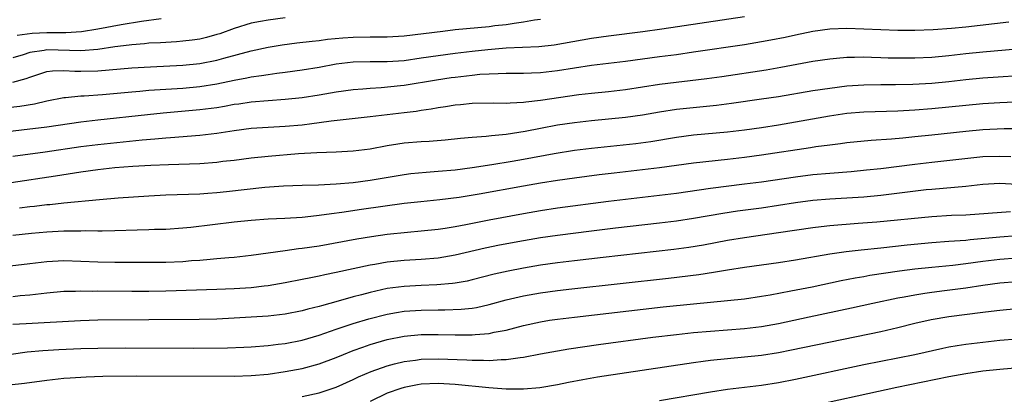
# Model space of a CAD drawing. Units: inches. Extents: x 2616000 to 2619000, y 1470000 to 1473000.
# Drawn here: x 2616528 to 2616644, y 1470960 to 1471004 of the extents above; entities that cross this region are included whole.
import ezdxf

# ---------------------------------------------------------------- set-up
doc = ezdxf.new("R2010")
doc.units = ezdxf.units.IN
doc.header["$MEASUREMENT"] = 0
doc.layers.add('LD26161470_2ft', color=187, linetype='Continuous')

msp = doc.modelspace()

# ---------------------------------------------------------------- linework, layer by layer
at = {"layer": 'LD26161470_2ft'}
for points, elevation in [([(2616644.05, 1471004.05), (2616639, 1471003.47), (2616637.31, 1471003.31), (2616635.15, 1471003.15), (2616633, 1471003.05), (2616631, 1471003.05), (2616627, 1471003.23), (2616625, 1471003.28), (2616623, 1471003.2), (2616621, 1471002.95), (2616619, 1471002.53), (2616617.75, 1471002.25), (2616616.09, 1471001.91), (2616615, 1471001.71), (2616613, 1471001.39), (2616607, 1471000.5), (2616605, 1471000.22), (2616603, 1470999.97), (2616599, 1470999.42), (2616595, 1470998.94), (2616593, 1470998.65), (2616591, 1470998.32), (2616589, 1470998.09), (2616587.94, 1470998.06), (2616587, 1470998.01), (2616585, 1470998.01), (2616584.05, 1470997.95), (2616583, 1470997.94), (2616581.87, 1470997.87), (2616581, 1470997.78), (2616579, 1470997.55), (2616578.52, 1470997.48), (2616576.78, 1470997.22), (2616573, 1470996.61), (2616572.55, 1470996.55), (2616570.31, 1470996.31), (2616569, 1470996.23), (2616568.15, 1470996.15), (2616567, 1470996.09), (2616565, 1470995.82), (2616563, 1470995.48), (2616561, 1470995.16), (2616559, 1470994.94), (2616557, 1470994.81), (2616555, 1470994.65), (2616553.58, 1470994.42), (2616553, 1470994.35), (2616551.87, 1470994.13), (2616551, 1470993.99), (2616549, 1470993.72), (2616544.66, 1470993.34), (2616542.84, 1470993.16), (2616537, 1470992.53), (2616535, 1470992.3), (2616531, 1470991.7), (2616525.01, 1470991)], 9150), ([(2616526.04, 1470993.96), (2616527.84, 1470994.16), (2616529.56, 1470994.44), (2616531, 1470994.78), (2616533, 1470995.2), (2616533.2, 1470995.2), (2616535, 1470995.38), (2616535.38, 1470995.38), (2616537.54, 1470995.54), (2616541, 1470995.87), (2616541.94, 1470995.94), (2616543, 1470996.03), (2616547, 1470996.3), (2616549, 1470996.48), (2616551, 1470996.78), (2616553, 1470997.21), (2616554.51, 1470997.49), (2616555, 1470997.61), (2616556.24, 1470997.76), (2616557, 1470997.9), (2616558.05, 1470998.05), (2616559, 1470998.15), (2616561, 1470998.43), (2616563, 1470998.77), (2616565, 1470999.14), (2616567, 1470999.38), (2616569, 1470999.4), (2616571, 1470999.4), (2616573, 1470999.55), (2616575, 1470999.83), (2616577, 1471000.13), (2616579, 1471000.4), (2616581, 1471000.64), (2616582.84, 1471000.84), (2616585, 1471001.01), (2616588.82, 1471001.18), (2616590.61, 1471001.39), (2616595, 1471002.16), (2616597, 1471002.43), (2616601.05, 1471002.95), (2616603.27, 1471003.27), (2616613, 1471004.72)], 9148), ([(2616559, 1471004.53), (2616557, 1471004.29), (2616556.11, 1471004.11), (2616555, 1471003.92), (2616553, 1471003.3), (2616551.32, 1471002.68), (2616551, 1471002.58), (2616549.77, 1471002.23), (2616549, 1471002.05), (2616548.09, 1471001.91), (2616547, 1471001.79), (2616546.26, 1471001.74), (2616545, 1471001.67), (2616544.38, 1471001.62), (2616543, 1471001.56), (2616542.5, 1471001.5), (2616541, 1471001.38), (2616540.67, 1471001.33), (2616539, 1471001.13), (2616537, 1471000.84), (2616535, 1471000.68), (2616531, 1471000.78), (2616530.71, 1471000.71), (2616529, 1471000.47), (2616528.22, 1471000.22), (2616527, 1470999.86)], 9144), ([(2616527, 1470996.97), (2616528.58, 1470997.42), (2616529, 1470997.59), (2616530.06, 1470997.94), (2616531, 1470998.23), (2616531.67, 1470998.33), (2616533, 1470998.37), (2616534.28, 1470998.28), (2616535, 1470998.28), (2616537, 1470998.32), (2616541, 1470998.69), (2616543.19, 1470998.81), (2616547, 1470998.99), (2616549, 1470999.18), (2616551, 1470999.57), (2616551.8, 1470999.8), (2616555, 1471000.67), (2616557, 1471001.09), (2616558.64, 1471001.36), (2616560.4, 1471001.6), (2616562.18, 1471001.82), (2616563, 1471001.89), (2616563.97, 1471002.03), (2616565.8, 1471002.2), (2616567, 1471002.28), (2616569, 1471002.3), (2616571, 1471002.3), (2616573, 1471002.42), (2616577.55, 1471003), (2616579, 1471003.16), (2616583, 1471003.55), (2616583.64, 1471003.64), (2616585, 1471003.78), (2616585.94, 1471003.94), (2616587, 1471004.06), (2616588.32, 1471004.32), (2616589, 1471004.4)], 9146), ([(2616544.44, 1471004.44), (2616542.13, 1471004.13), (2616539.73, 1471003.73), (2616537, 1471003.22), (2616535.09, 1471002.91), (2616533.23, 1471002.77), (2616531, 1471002.77), (2616529.28, 1471002.72), (2616527.52, 1471002.48)], 9142), ([(2616527, 1470988.28), (2616530.81, 1470988.81), (2616535, 1470989.42), (2616537, 1470989.68), (2616542.21, 1470990.21), (2616543.68, 1470990.32), (2616545, 1470990.45), (2616545.53, 1470990.47), (2616549, 1470990.76), (2616551, 1470991), (2616553, 1470991.3), (2616555, 1470991.57), (2616557, 1470991.71), (2616559, 1470991.82), (2616561, 1470991.99), (2616562.14, 1470992.14), (2616563, 1470992.23), (2616564.43, 1470992.43), (2616569, 1470992.94), (2616573, 1470993.44), (2616574.41, 1470993.59), (2616575, 1470993.69), (2616576.16, 1470993.84), (2616577, 1470994), (2616577.87, 1470994.13), (2616579, 1470994.33), (2616579.62, 1470994.38), (2616581, 1470994.53), (2616583.46, 1470994.54), (2616585, 1470994.51), (2616585.44, 1470994.56), (2616587, 1470994.63), (2616587.31, 1470994.69), (2616589, 1470994.87), (2616593.54, 1470995.54), (2616595, 1470995.71), (2616597, 1470995.91), (2616599, 1470996.14), (2616603, 1470996.74), (2616608.58, 1470997.42), (2616610.33, 1470997.67), (2616615.55, 1470998.45), (2616617.26, 1470998.74), (2616621, 1470999.44), (2616623, 1470999.73), (2616623.79, 1470999.79), (2616625, 1470999.91), (2616625.92, 1470999.92), (2616627, 1470999.96), (2616627.92, 1470999.92), (2616629, 1470999.9), (2616629.86, 1470999.86), (2616631.83, 1470999.83), (2616633, 1470999.83), (2616635, 1470999.93), (2616637, 1471000.13), (2616639, 1471000.36), (2616641, 1471000.55), (2616645, 1471000.89)], 9152), ([(2616526.82, 1470985.18), (2616532.03, 1470985.97), (2616535, 1470986.44), (2616537, 1470986.72), (2616539, 1470986.95), (2616541.12, 1470987.12), (2616543.24, 1470987.24), (2616545.32, 1470987.32), (2616549, 1470987.44), (2616551, 1470987.59), (2616551.69, 1470987.69), (2616553, 1470987.84), (2616555, 1470988.11), (2616557, 1470988.31), (2616560.59, 1470988.59), (2616562.73, 1470988.73), (2616565, 1470988.81), (2616567, 1470988.91), (2616569, 1470989.14), (2616571, 1470989.53), (2616572.26, 1470989.74), (2616573, 1470989.84), (2616575, 1470990.01), (2616575.94, 1470990.06), (2616577.8, 1470990.2), (2616579.6, 1470990.4), (2616581, 1470990.53), (2616582.64, 1470990.64), (2616583.27, 1470990.73), (2616585, 1470990.87), (2616587.22, 1470991.22), (2616589, 1470991.59), (2616591, 1470991.96), (2616593, 1470992.26), (2616595, 1470992.48), (2616599, 1470992.87), (2616601, 1470993.15), (2616603, 1470993.5), (2616605, 1470993.8), (2616609.7, 1470994.3), (2616611.48, 1470994.52), (2616615, 1470995.01), (2616617, 1470995.31), (2616621, 1470995.99), (2616623, 1470996.3), (2616625, 1470996.55), (2616627, 1470996.69), (2616629, 1470996.72), (2616630.72, 1470996.72), (2616632.77, 1470996.77), (2616635, 1470996.89), (2616637, 1470997.08), (2616639, 1470997.31), (2616641, 1470997.49), (2616647, 1470997.88)], 9154), ([(2616527.78, 1470982.22), (2616529, 1470982.38), (2616529.57, 1470982.43), (2616531, 1470982.61), (2616531.37, 1470982.63), (2616533, 1470982.81), (2616537.21, 1470983.21), (2616539.39, 1470983.39), (2616543, 1470983.63), (2616545, 1470983.73), (2616549, 1470983.88), (2616549.93, 1470983.93), (2616551, 1470984.01), (2616552.13, 1470984.13), (2616556.63, 1470984.63), (2616558.8, 1470984.8), (2616561, 1470984.89), (2616562.92, 1470984.92), (2616565, 1470985.02), (2616567, 1470985.2), (2616569, 1470985.46), (2616573, 1470986.14), (2616573.76, 1470986.24), (2616575.57, 1470986.43), (2616577, 1470986.52), (2616579, 1470986.69), (2616581, 1470986.94), (2616583.3, 1470987.3), (2616585.7, 1470987.7), (2616587, 1470987.93), (2616590.62, 1470988.62), (2616593, 1470989), (2616595, 1470989.25), (2616600.21, 1470989.79), (2616601.98, 1470990.02), (2616605, 1470990.53), (2616607, 1470990.78), (2616611, 1470991.15), (2616613, 1470991.39), (2616615, 1470991.67), (2616617, 1470991.97), (2616619, 1470992.31), (2616622.96, 1470993.04), (2616625, 1470993.34), (2616627, 1470993.51), (2616631, 1470993.62), (2616633, 1470993.73), (2616635, 1470993.89), (2616639, 1470994.3), (2616641, 1470994.47), (2616643, 1470994.59), (2616649.13, 1470994.87)], 9156), ([(2616645.49, 1470991.49), (2616643.49, 1470991.49), (2616641, 1470991.38), (2616639, 1470991.19), (2616635, 1470990.75), (2616633, 1470990.55), (2616631.58, 1470990.42), (2616630.28, 1470990.28), (2616627.88, 1470990.12), (2616625, 1470989.84), (2616624.26, 1470989.74), (2616623, 1470989.59), (2616621.37, 1470989.37), (2616620.74, 1470989.26), (2616615, 1470988.42), (2616613, 1470988.15), (2616611, 1470987.9), (2616607, 1470987.47), (2616603, 1470986.91), (2616597.69, 1470986.31), (2616595.9, 1470986.1), (2616593, 1470985.71), (2616591, 1470985.42), (2616589, 1470985.11), (2616587, 1470984.76), (2616581.82, 1470983.82), (2616579.45, 1470983.45), (2616577.17, 1470983.17), (2616574.94, 1470982.94), (2616573, 1470982.71), (2616567.98, 1470982.02), (2616565.67, 1470981.67), (2616564.47, 1470981.53), (2616563, 1470981.31), (2616562.71, 1470981.29), (2616561, 1470981.09), (2616558.96, 1470980.96), (2616557, 1470980.87), (2616555, 1470980.72), (2616553, 1470980.52), (2616547.91, 1470979.91), (2616547, 1470979.83), (2616545, 1470979.69), (2616543.66, 1470979.66), (2616543, 1470979.62), (2616541.6, 1470979.6), (2616539, 1470979.5), (2616537.49, 1470979.49), (2616537, 1470979.47), (2616535.5, 1470979.5), (2616535, 1470979.48), (2616533.49, 1470979.49), (2616533, 1470979.47), (2616531, 1470979.37), (2616529.21, 1470979.21), (2616527, 1470978.98)], 9158), ([(2616523, 1470974.96), (2616529, 1470975.69), (2616531, 1470975.92), (2616533, 1470976.01), (2616535, 1470975.96), (2616537, 1470975.88), (2616539, 1470975.84), (2616543, 1470975.82), (2616545, 1470975.84), (2616547, 1470975.93), (2616548.02, 1470976.02), (2616549, 1470976.08), (2616550.2, 1470976.2), (2616551, 1470976.25), (2616552.4, 1470976.4), (2616553, 1470976.44), (2616555, 1470976.67), (2616559, 1470977.19), (2616560.58, 1470977.42), (2616561, 1470977.46), (2616563, 1470977.77), (2616567.42, 1470978.58), (2616569.15, 1470978.85), (2616571, 1470979.11), (2616573.37, 1470979.37), (2616575, 1470979.5), (2616577, 1470979.71), (2616577.83, 1470979.83), (2616579, 1470980.02), (2616580.26, 1470980.26), (2616583, 1470980.81), (2616587, 1470981.56), (2616589, 1470981.9), (2616591, 1470982.2), (2616597, 1470982.99), (2616599, 1470983.23), (2616603, 1470983.69), (2616605, 1470983.95), (2616609, 1470984.53), (2616613, 1470985.02), (2616615, 1470985.29), (2616619, 1470985.87), (2616621, 1470986.12), (2616623, 1470986.3), (2616625.51, 1470986.49), (2616627.33, 1470986.67), (2616629, 1470986.85), (2616633, 1470987.37), (2616635, 1470987.6), (2616641, 1470988.25), (2616643, 1470988.31), (2616644.27, 1470988.27)], 9160), ([(2616645, 1470984.98), (2616643, 1470985.06), (2616641, 1470984.96), (2616639, 1470984.74), (2616635, 1470984.39), (2616634.32, 1470984.32), (2616629, 1470983.68), (2616627, 1470983.49), (2616625, 1470983.36), (2616623, 1470983.25), (2616621, 1470983.08), (2616619, 1470982.79), (2616617, 1470982.48), (2616615, 1470982.18), (2616612.18, 1470981.82), (2616610.44, 1470981.56), (2616607, 1470980.97), (2616605, 1470980.67), (2616603, 1470980.42), (2616597.83, 1470979.83), (2616595, 1470979.49), (2616591, 1470978.98), (2616589, 1470978.68), (2616587, 1470978.35), (2616584.18, 1470977.82), (2616582.53, 1470977.47), (2616579, 1470976.64), (2616577, 1470976.32), (2616575, 1470976.16), (2616573, 1470976.04), (2616571, 1470975.83), (2616569.56, 1470975.56), (2616569, 1470975.47), (2616565, 1470974.6), (2616563.66, 1470974.34), (2616563, 1470974.17), (2616562.01, 1470973.99), (2616561, 1470973.78), (2616559, 1470973.41), (2616557, 1470973.06), (2616556.53, 1470973), (2616555, 1470972.82), (2616553, 1470972.69), (2616551, 1470972.61), (2616545, 1470972.43), (2616543, 1470972.39), (2616541, 1470972.38), (2616537, 1470972.41), (2616536.4, 1470972.4), (2616535, 1470972.42), (2616534.39, 1470972.39), (2616533, 1470972.37), (2616531, 1470972.2), (2616529, 1470971.96), (2616527.86, 1470971.86), (2616527, 1470971.75)], 9162), ([(2616644.25, 1470981.75), (2616639, 1470981.37), (2616637.3, 1470981.3), (2616635, 1470981.16), (2616628.53, 1470980.53), (2616626.36, 1470980.36), (2616623, 1470980.12), (2616621.99, 1470979.99), (2616621, 1470979.88), (2616617, 1470979.27), (2616613, 1470978.7), (2616611, 1470978.37), (2616608.17, 1470977.83), (2616606.44, 1470977.56), (2616604.67, 1470977.33), (2616596.39, 1470976.39), (2616593, 1470976), (2616591, 1470975.75), (2616589, 1470975.47), (2616587, 1470975.14), (2616585.21, 1470974.79), (2616583.59, 1470974.41), (2616581, 1470973.74), (2616580.39, 1470973.61), (2616579, 1470973.36), (2616578.68, 1470973.32), (2616576.83, 1470973.17), (2616575, 1470973.11), (2616573, 1470972.99), (2616571, 1470972.72), (2616569, 1470972.28), (2616568, 1470972), (2616567, 1470971.74), (2616565.23, 1470971.23), (2616563.29, 1470970.71), (2616563, 1470970.61), (2616561.69, 1470970.31), (2616561, 1470970.11), (2616559, 1470969.73), (2616558.36, 1470969.64), (2616557, 1470969.5), (2616555, 1470969.36), (2616553, 1470969.24), (2616551, 1470969.15), (2616548.89, 1470969.11), (2616543, 1470969.04), (2616536.98, 1470969.02), (2616534.95, 1470968.95), (2616528.58, 1470968.58), (2616527, 1470968.5)], 9164), ([(2616523, 1470964.48), (2616528.71, 1470965.29), (2616530.53, 1470965.47), (2616532.42, 1470965.58), (2616535, 1470965.68), (2616537, 1470965.73), (2616540.25, 1470965.75), (2616548.26, 1470965.74), (2616552.24, 1470965.76), (2616554.17, 1470965.83), (2616555, 1470965.88), (2616557, 1470966.05), (2616558.18, 1470966.18), (2616559, 1470966.29), (2616561, 1470966.67), (2616563, 1470967.25), (2616565, 1470967.94), (2616567, 1470968.61), (2616568.83, 1470969.17), (2616571, 1470969.73), (2616572.08, 1470969.92), (2616573, 1470970.06), (2616575, 1470970.21), (2616577, 1470970.24), (2616577.77, 1470970.23), (2616579.71, 1470970.29), (2616581, 1470970.43), (2616581.5, 1470970.5), (2616583, 1470970.84), (2616585, 1470971.4), (2616587, 1470971.87), (2616589, 1470972.22), (2616591, 1470972.49), (2616592.69, 1470972.69), (2616604.04, 1470973.96), (2616607.62, 1470974.38), (2616609.36, 1470974.64), (2616611, 1470974.92), (2616613, 1470975.23), (2616617, 1470975.79), (2616619, 1470976.1), (2616623, 1470976.8), (2616624.92, 1470977.08), (2616626.7, 1470977.3), (2616629, 1470977.53), (2616632.12, 1470977.88), (2616635, 1470978.16), (2616637, 1470978.29), (2616637.65, 1470978.35), (2616639, 1470978.43), (2616639.5, 1470978.5), (2616643, 1470978.82), (2616645, 1470978.95)], 9166), ([(2616526.59, 1470961.41), (2616528.38, 1470961.62), (2616531, 1470961.97), (2616533, 1470962.19), (2616533.75, 1470962.25), (2616535.64, 1470962.36), (2616537.57, 1470962.43), (2616541.51, 1470962.49), (2616553, 1470962.44), (2616555, 1470962.5), (2616557, 1470962.68), (2616559, 1470962.98), (2616561, 1470963.35), (2616563, 1470963.88), (2616565, 1470964.63), (2616565.88, 1470965), (2616567, 1470965.44), (2616568.14, 1470965.86), (2616569, 1470966.14), (2616569.65, 1470966.35), (2616571, 1470966.73), (2616573, 1470967.14), (2616575, 1470967.33), (2616577, 1470967.35), (2616579, 1470967.3), (2616579.31, 1470967.31), (2616581, 1470967.28), (2616581.33, 1470967.33), (2616583, 1470967.45), (2616583.59, 1470967.59), (2616585, 1470967.86), (2616587, 1470968.39), (2616589, 1470968.83), (2616590.09, 1470969), (2616591, 1470969.13), (2616593, 1470969.37), (2616603.43, 1470970.57), (2616607, 1470970.94), (2616611, 1470971.32), (2616613, 1470971.54), (2616615, 1470971.83), (2616615.99, 1470971.99), (2616618.45, 1470972.45), (2616620.94, 1470972.94), (2616624.34, 1470973.66), (2616626.01, 1470973.99), (2616627, 1470974.15), (2616627.71, 1470974.29), (2616631.19, 1470974.81), (2616633, 1470975.04), (2616635, 1470975.26), (2616637.48, 1470975.48), (2616639, 1470975.66), (2616641, 1470975.94), (2616643, 1470976.19), (2616645, 1470976.34)], 9168), ([(2616561, 1470960.04), (2616563, 1470960.49), (2616565, 1470961.15), (2616567, 1470962.04), (2616567.64, 1470962.36), (2616569.13, 1470963), (2616571, 1470963.66), (2616571.87, 1470963.87), (2616573, 1470964.17), (2616574.33, 1470964.33), (2616575, 1470964.43), (2616577, 1470964.47), (2616580.35, 1470964.35), (2616581, 1470964.31), (2616582.31, 1470964.31), (2616583, 1470964.28), (2616584.38, 1470964.38), (2616585, 1470964.38), (2616586.64, 1470964.64), (2616587, 1470964.67), (2616589, 1470965.06), (2616591, 1470965.43), (2616592.35, 1470965.65), (2616595.85, 1470966.15), (2616602.22, 1470967), (2616605, 1470967.34), (2616607, 1470967.56), (2616609, 1470967.73), (2616613, 1470968.02), (2616615, 1470968.26), (2616617, 1470968.63), (2616620.6, 1470969.4), (2616625.55, 1470970.45), (2616628.07, 1470971), (2616631, 1470971.63), (2616631.75, 1470971.75), (2616633, 1470972), (2616634.17, 1470972.17), (2616635, 1470972.3), (2616636.49, 1470972.49), (2616639, 1470972.83), (2616641, 1470973.13), (2616643, 1470973.39), (2616645, 1470973.58)], 9170), ([(2616645, 1470970.34), (2616643, 1470970.15), (2616641.98, 1470970.02), (2616641, 1470969.91), (2616637, 1470969.39), (2616634.94, 1470969.06), (2616633, 1470968.62), (2616631, 1470968.11), (2616629, 1470967.65), (2616618.52, 1470965.48), (2616617, 1470965.18), (2616615, 1470964.87), (2616613, 1470964.65), (2616611, 1470964.47), (2616609, 1470964.27), (2616608.14, 1470964.14), (2616607, 1470964), (2616595.7, 1470962.3), (2616593.99, 1470962.01), (2616592.3, 1470961.7), (2616591, 1470961.43), (2616588.92, 1470961.08), (2616587, 1470960.92), (2616585, 1470960.91), (2616582.95, 1470961.05), (2616579, 1470961.45), (2616577, 1470961.56), (2616575, 1470961.49), (2616574.58, 1470961.42), (2616573, 1470961.12), (2616572.62, 1470961), (2616571, 1470960.42), (2616569, 1470959.47)], 9172), ([(2616645, 1470966.78), (2616643, 1470966.62), (2616641, 1470966.41), (2616639, 1470966.16), (2616637.99, 1470965.99), (2616637, 1470965.84), (2616636.3, 1470965.7), (2616633, 1470964.96), (2616627, 1470963.75), (2616619, 1470962.06), (2616617, 1470961.67), (2616615, 1470961.35), (2616611, 1470960.87), (2616609, 1470960.57), (2616603, 1470959.55)], 9174), ([(2616647, 1470963.56), (2616643, 1470963.22), (2616641, 1470963.01), (2616639, 1470962.72), (2616637, 1470962.34), (2616630.91, 1470961.09), (2616619.41, 1470958.59)], 9176)]:
    msp.add_lwpolyline(points, dxfattribs=dict(at, elevation=elevation))

doc.saveas('drawing.dxf')
